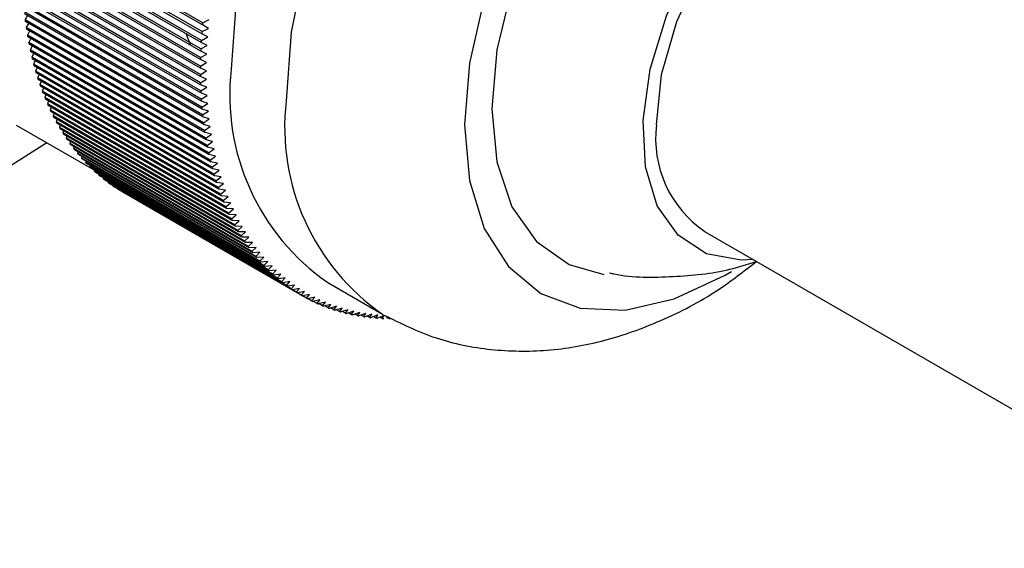
# Model space of a CAD drawing. Units: millimetres. Extents: x 4 to 1496, y 5 to 1495.
# Drawn here: x 332 to 358, y 1366 to 1380 of the extents above; entities that cross this region are included whole.
import ezdxf

# ---------------------------------------------------------------- set-up
doc = ezdxf.new("R2010")
doc.units = ezdxf.units.MM

msp = doc.modelspace()

# ---------------------------------------------------------------- linework, layer by layer
at = {"color": 7, "linetype": 'Continuous', "lineweight": 25}
for p, q in [((336.929, 1379.516), (332.332, 1382.169)), ((336.909, 1379.29), (332.312, 1381.943)), ((336.923, 1379.461), (332.327, 1382.114)), ((336.889, 1379.011), (332.293, 1381.664)), ((336.893, 1379.065), (332.296, 1381.719)), ((336.904, 1379.235), (332.308, 1381.888)), ((336.878, 1378.789), (332.282, 1381.442)), ((336.88, 1378.843), (332.284, 1381.496)), ((336.871, 1378.569), (332.274, 1381.222)), ((336.872, 1378.623), (332.276, 1381.276)), ((336.868, 1378.404), (332.271, 1381.057)), ((336.867, 1378.351), (332.271, 1381.005)), ((336.867, 1378.188), (332.271, 1380.841)), ((336.868, 1378.136), (332.271, 1380.789)), ((336.871, 1377.974), (332.274, 1380.627)), ((336.872, 1377.922), (332.276, 1380.576)), ((336.878, 1377.763), (332.282, 1380.416)), ((336.88, 1377.711), (332.284, 1380.365)), ((336.889, 1377.554), (332.293, 1380.207)), ((336.893, 1377.503), (332.296, 1380.156)), ((336.904, 1377.347), (332.308, 1380)), ((336.909, 1377.297), (332.312, 1379.951)), ((336.923, 1377.143), (332.327, 1379.797)), ((336.929, 1377.094), (332.332, 1379.747)), ((332.41, 1379.702), (332.35, 1379.596)), ((336.946, 1376.942), (332.35, 1379.596)), ((336.953, 1376.894), (332.356, 1379.547)), ((332.434, 1379.502), (332.377, 1379.398)), ((336.973, 1376.744), (332.377, 1379.398)), ((336.909, 1379.29), (337.074, 1379.375)), ((337.074, 1379.375), (336.923, 1379.461)), ((336.929, 1379.516), (337.096, 1379.599)), ((336.98, 1376.696), (332.384, 1379.35)), ((332.462, 1379.305), (332.408, 1379.202)), ((337.004, 1376.549), (332.408, 1379.202)), ((337.012, 1376.502), (332.416, 1379.155)), ((336.488, 1379.243), (336.614, 1378.942)), ((336.893, 1379.065), (337.057, 1379.152)), ((337.057, 1379.152), (336.904, 1379.235)), ((332.494, 1379.11), (332.442, 1379.01)), ((337.038, 1376.357), (332.442, 1379.01)), ((337.048, 1376.31), (332.451, 1378.964)), ((332.53, 1378.918), (332.481, 1378.821)), ((336.88, 1378.843), (337.043, 1378.931)), ((337.043, 1378.931), (336.889, 1379.011)), ((337.077, 1376.168), (332.481, 1378.821)), ((337.087, 1376.122), (332.491, 1378.775)), ((332.569, 1378.73), (332.523, 1378.635)), ((337.119, 1375.982), (332.523, 1378.635)), ((336.872, 1378.623), (337.034, 1378.712)), ((337.034, 1378.712), (336.878, 1378.789)), ((337.13, 1375.937), (332.534, 1378.59)), ((332.613, 1378.545), (332.569, 1378.452)), ((337.165, 1375.799), (332.569, 1378.452)), ((337.177, 1375.755), (332.581, 1378.408)), ((332.66, 1378.363), (332.619, 1378.273)), ((336.868, 1378.404), (337.028, 1378.495)), ((337.028, 1378.495), (336.871, 1378.569)), ((337.215, 1375.62), (332.619, 1378.273)), ((337.228, 1375.576), (332.632, 1378.23)), ((332.711, 1378.184), (332.672, 1378.097)), ((337.026, 1378.28), (336.867, 1378.351)), ((336.867, 1378.188), (337.026, 1378.28)), ((337.028, 1378.067), (336.868, 1378.136)), ((337.269, 1375.444), (332.672, 1378.097)), ((337.282, 1375.401), (332.686, 1378.055)), ((332.766, 1378.009), (332.73, 1377.925)), ((337.326, 1375.271), (332.73, 1377.925)), ((337.34, 1375.23), (332.744, 1377.883)), ((336.871, 1377.974), (337.028, 1378.067)), ((337.034, 1377.857), (336.872, 1377.922)), ((336.878, 1377.763), (337.034, 1377.857)), ((332.824, 1377.837), (332.791, 1377.756)), ((337.387, 1375.102), (332.791, 1377.756)), ((337.402, 1375.062), (332.806, 1377.715)), ((332.887, 1377.669), (332.855, 1377.591)), ((337.043, 1377.649), (336.88, 1377.711)), ((336.889, 1377.554), (337.043, 1377.649)), ((337.452, 1374.937), (332.855, 1377.591)), ((337.468, 1374.898), (332.872, 1377.551)), ((332.953, 1377.504), (332.924, 1377.429)), ((337.52, 1374.776), (332.924, 1377.429)), ((337.537, 1374.737), (332.941, 1377.39)), ((333.022, 1377.343), (332.996, 1377.271)), ((337.057, 1377.443), (336.893, 1377.503)), ((336.904, 1377.347), (337.057, 1377.443)), ((337.592, 1374.618), (332.996, 1377.271)), ((337.61, 1374.58), (333.014, 1377.234)), ((333.096, 1377.186), (333.071, 1377.118)), ((337.668, 1374.464), (333.071, 1377.118)), ((337.074, 1377.241), (336.909, 1377.297)), ((336.923, 1377.143), (337.074, 1377.241)), ((337.096, 1377.041), (336.929, 1377.094)), ((332.12, 1376.884), (334.134, 1375.721)), ((337.687, 1374.427), (333.09, 1377.081)), ((333.173, 1377.033), (333.151, 1376.968)), ((337.747, 1374.314), (333.151, 1376.968)), ((337.767, 1374.279), (333.17, 1376.932)), ((333.254, 1376.884), (333.233, 1376.822)), ((336.946, 1376.942), (337.096, 1377.041)), ((337.121, 1376.843), (336.953, 1376.894)), ((336.973, 1376.744), (337.121, 1376.843)), ((337.83, 1374.169), (333.233, 1376.822)), ((337.85, 1374.134), (333.254, 1376.787)), ((333.338, 1376.739), (333.32, 1376.68)), ((337.916, 1374.027), (333.32, 1376.68)), ((337.937, 1373.993), (333.341, 1376.646)), ((333.426, 1376.597), (333.409, 1376.542)), ((337.15, 1376.649), (336.98, 1376.696)), ((337.004, 1376.549), (337.15, 1376.649)), ((338.005, 1373.889), (333.409, 1376.542)), ((338.028, 1373.856), (333.432, 1376.509)), ((333.517, 1376.46), (333.502, 1376.409)), ((338.098, 1373.755), (333.502, 1376.409)), ((338.122, 1373.724), (333.525, 1376.377)), ((337.183, 1376.457), (337.012, 1376.502)), ((337.038, 1376.357), (337.183, 1376.457)), ((333.611, 1376.327), (333.599, 1376.28)), ((338.195, 1373.626), (333.599, 1376.28)), ((338.219, 1373.595), (333.623, 1376.249)), ((333.71, 1376.199), (333.698, 1376.155)), ((338.295, 1373.501), (333.698, 1376.155)), ((338.319, 1373.471), (333.723, 1376.125)), ((333.811, 1376.074), (333.802, 1376.034)), ((337.219, 1376.269), (337.048, 1376.31)), ((337.077, 1376.168), (337.219, 1376.269)), ((337.259, 1376.084), (337.087, 1376.122)), ((337.119, 1375.982), (337.259, 1376.084)), ((338.398, 1373.381), (333.802, 1376.034)), ((338.423, 1373.352), (333.827, 1376.005)), ((333.916, 1375.954), (333.908, 1375.918)), ((338.504, 1373.264), (333.908, 1375.918)), ((338.53, 1373.237), (333.934, 1375.89)), ((334.024, 1375.838), (334.017, 1375.806)), ((337.304, 1375.902), (337.13, 1375.937)), ((337.165, 1375.799), (337.304, 1375.902)), ((338.614, 1373.153), (334.017, 1375.806)), ((338.641, 1373.126), (334.045, 1375.779)), ((334.135, 1375.727), (334.13, 1375.699)), ((338.726, 1373.045), (334.13, 1375.699)), ((338.754, 1373.02), (334.158, 1375.673)), ((334.25, 1375.62), (334.246, 1375.596)), ((338.842, 1372.943), (334.246, 1375.596)), ((338.871, 1372.918), (334.274, 1375.572)), ((337.352, 1375.723), (337.177, 1375.755)), ((337.215, 1375.62), (337.352, 1375.723)), ((337.403, 1375.547), (337.228, 1375.576)), ((334.368, 1375.518), (334.365, 1375.498)), ((338.961, 1372.844), (334.365, 1375.498)), ((338.99, 1372.821), (334.394, 1375.475)), ((334.489, 1375.42), (334.486, 1375.404)), ((339.083, 1372.751), (334.486, 1375.404)), ((339.113, 1372.729), (334.517, 1375.382)), ((334.613, 1375.327), (334.611, 1375.316)), ((339.207, 1372.662), (334.611, 1375.316)), ((337.269, 1375.444), (337.403, 1375.547)), ((337.459, 1375.375), (337.282, 1375.401)), ((337.326, 1375.271), (337.459, 1375.375)), ((339.238, 1372.641), (334.642, 1375.295)), ((334.74, 1375.238), (334.739, 1375.231)), ((339.335, 1372.578), (334.739, 1375.231)), ((339.367, 1372.558), (334.77, 1375.212)), ((334.87, 1375.154), (334.869, 1375.152)), ((339.465, 1372.499), (334.869, 1375.152)), ((339.498, 1372.48), (334.901, 1375.134)), ((337.518, 1375.207), (337.34, 1375.23)), ((337.387, 1375.102), (337.518, 1375.207)), ((337.58, 1375.042), (337.402, 1375.062)), ((337.452, 1374.937), (337.58, 1375.042)), ((337.647, 1374.881), (337.468, 1374.898)), ((337.52, 1374.776), (337.647, 1374.881)), ((337.717, 1374.723), (337.537, 1374.737)), ((337.592, 1374.618), (337.717, 1374.723)), ((337.79, 1374.569), (337.61, 1374.58)), ((337.668, 1374.464), (337.79, 1374.569)), ((337.867, 1374.419), (337.687, 1374.427)), ((337.747, 1374.314), (337.867, 1374.419)), ((337.948, 1374.274), (337.767, 1374.279)), ((337.83, 1374.169), (337.948, 1374.274)), ((338.032, 1374.132), (337.85, 1374.134)), ((337.916, 1374.027), (338.032, 1374.132)), ((349.865, 1374.145), (364.008, 1365.981)), ((338.119, 1373.994), (337.937, 1373.993)), ((338.005, 1373.889), (338.119, 1373.994)), ((338.21, 1373.86), (338.028, 1373.856)), ((338.098, 1373.755), (338.21, 1373.86)), ((338.304, 1373.73), (338.122, 1373.724)), ((338.195, 1373.626), (338.304, 1373.73)), ((338.402, 1373.605), (338.219, 1373.595)), ((338.295, 1373.501), (338.402, 1373.605)), ((338.503, 1373.484), (338.319, 1373.471)), ((338.398, 1373.381), (338.503, 1373.484)), ((338.607, 1373.367), (338.423, 1373.352)), ((338.504, 1373.264), (338.607, 1373.367)), ((338.714, 1373.255), (338.53, 1373.237)), ((338.614, 1373.153), (338.714, 1373.255)), ((338.824, 1373.147), (338.641, 1373.126)), ((338.726, 1373.045), (338.824, 1373.147)), ((338.938, 1373.043), (338.754, 1373.02)), ((338.842, 1372.943), (338.938, 1373.043)), ((339.054, 1372.945), (338.871, 1372.918)), ((338.961, 1372.844), (339.054, 1372.945)), ((339.174, 1372.85), (338.99, 1372.821)), ((339.083, 1372.751), (339.174, 1372.85)), ((340.148, 1372.826), (341.562, 1372.01)), ((339.296, 1372.761), (339.113, 1372.729)), ((339.207, 1372.662), (339.296, 1372.761)), ((339.422, 1372.676), (339.238, 1372.641)), ((339.335, 1372.578), (339.422, 1372.676)), ((339.55, 1372.595), (339.367, 1372.558)), ((339.465, 1372.499), (339.55, 1372.595)), ((339.681, 1372.52), (339.498, 1372.48)), ((339.599, 1372.424), (339.501, 1372.481)), ((339.599, 1372.424), (339.681, 1372.52)), ((339.814, 1372.449), (339.632, 1372.407)), ((339.735, 1372.355), (339.641, 1372.409)), ((339.735, 1372.355), (339.814, 1372.449)), ((339.95, 1372.383), (339.768, 1372.338)), ((339.873, 1372.29), (339.783, 1372.342)), ((339.873, 1372.29), (339.95, 1372.383)), ((340.089, 1372.322), (339.907, 1372.275)), ((340.015, 1372.23), (339.928, 1372.28)), ((340.015, 1372.23), (340.089, 1372.322)), ((340.231, 1372.265), (340.049, 1372.216)), ((340.158, 1372.175), (340.075, 1372.223)), ((340.158, 1372.175), (340.231, 1372.265)), ((340.375, 1372.214), (340.194, 1372.162)), ((340.305, 1372.125), (340.224, 1372.171)), ((340.305, 1372.125), (340.375, 1372.214)), ((340.521, 1372.167), (340.341, 1372.113)), ((340.453, 1372.079), (340.376, 1372.124)), ((340.453, 1372.079), (340.521, 1372.167)), ((340.669, 1372.126), (340.49, 1372.069)), ((340.604, 1372.039), (340.53, 1372.082)), ((340.604, 1372.039), (340.669, 1372.126)), ((340.82, 1372.089), (340.641, 1372.03)), ((340.757, 1372.004), (340.686, 1372.045)), ((340.757, 1372.004), (340.82, 1372.089)), ((340.973, 1372.057), (340.795, 1371.996)), ((340.913, 1371.974), (340.973, 1372.057)), ((341.129, 1372.03), (340.951, 1371.967)), ((341.07, 1371.949), (341.129, 1372.03)), ((340.913, 1371.974), (340.845, 1372.013)), ((341.07, 1371.949), (341.005, 1371.986)), ((341.286, 1372.008), (341.109, 1371.943)), ((341.23, 1371.929), (341.167, 1371.965)), ((341.23, 1371.929), (341.286, 1372.008)), ((341.445, 1371.992), (341.269, 1371.924)), ((341.392, 1371.913), (341.332, 1371.948)), ((341.392, 1371.913), (341.445, 1371.992)), ((341.607, 1371.98), (341.432, 1371.911)), ((341.555, 1371.903), (341.498, 1371.937)), ((341.555, 1371.903), (341.607, 1371.98)), ((341.721, 1371.898), (341.666, 1371.93))]:
    msp.add_line(p, q, dxfattribs=at)
at = {"color": 7, "linetype": 'Continuous', "lineweight": 25, "flags": 128}
for points in [[(332.907, 1376.429), (331.511, 1375.542), (329.649, 1374.611), (327.821, 1373.985), (326.059, 1373.674), (324.394, 1373.685), (322.855, 1374.016), (321.472, 1374.662), (320.267, 1375.612), (319.264, 1376.849), (318.478, 1378.349), (317.926, 1380.088), (317.615, 1382.033), (317.553, 1384.15), (317.74, 1386.401), (318.172, 1388.747), (318.843, 1391.144), (319.739, 1393.551), (320.846, 1395.924), (322.143, 1398.221), (323.607, 1400.402), (325.212, 1402.426), (326.93, 1404.259), (328.729, 1405.866)], [(352.147, 1393.612), (351.602, 1393.874), (350.39, 1394.154), (349.05, 1394.102), (347.621, 1393.719), (346.148, 1393.017), (344.674, 1392.018), (343.245, 1390.751), (341.905, 1389.255), (340.693, 1387.576), (339.648, 1385.765), (338.799, 1383.876), (338.174, 1381.967), (337.791, 1380.096), (337.662, 1378.32)], [(357.097, 1384.194), (357.108, 1384.648), (356.979, 1386.086), (356.596, 1387.321), (355.976, 1388.304), (355.14, 1388.997), (354.122, 1389.374), (352.961, 1389.42), (351.701, 1389.134), (350.39, 1388.527), (349.08, 1387.621), (347.82, 1386.452), (346.658, 1385.065), (345.64, 1383.513), (344.805, 1381.855), (344.184, 1380.155), (343.802, 1378.48), (343.673, 1376.892), (343.673, 1376.892)], [(355.832, 1386.859), (355.253, 1387.656), (354.412, 1388.249), (353.395, 1388.515), (352.248, 1388.443), (351.019, 1388.035), (349.762, 1387.31), (348.533, 1386.298), (347.385, 1385.046), (346.369, 1383.606), (345.528, 1382.042), (344.899, 1380.423), (344.511, 1378.819), (344.38, 1377.3)], [(351.115, 1373.423), (350.802, 1373.407), (349.911, 1373.57), (349.178, 1374.043), (348.645, 1374.802), (348.339, 1375.806), (348.277, 1377.001), (348.462, 1378.321), (348.885, 1379.697), (349.522, 1381.053), (350.339, 1382.317), (351.293, 1383.421), (352.332, 1384.305), (353.399, 1384.921), (354.437, 1385.236), (355.391, 1385.233), (356.208, 1384.913), (356.846, 1384.293), (357.115, 1383.816)], [(348.622, 1376.892), (348.756, 1378.187), (349.147, 1379.555), (349.772, 1380.909), (350.592, 1382.165), (351.554, 1383.244), (352.599, 1384.077), (353.66, 1384.612), (354.672, 1384.817), (355.569, 1384.677), (355.865, 1384.537)], [(344.38, 1377.3), (344.511, 1375.933), (344.899, 1374.777), (345.528, 1373.883), (346.369, 1373.29), (347.262, 1373.037)], [(343.673, 1376.892), (343.802, 1375.453), (344.184, 1374.218), (344.805, 1373.236), (345.64, 1372.542), (346.658, 1372.165), (347.82, 1372.119), (349.08, 1372.405), (350.39, 1373.013), (350.553, 1373.109)]]:
    msp.add_lwpolyline(points, dxfattribs=at)
at = {"color": 8, "linetype": 'Continuous', "lineweight": 25, "flags": 128}
msp.add_lwpolyline([(353.572, 1392.789), (353.016, 1393.057), (351.804, 1393.337), (350.464, 1393.285), (349.035, 1392.903), (347.562, 1392.201), (346.088, 1391.202), (344.66, 1389.935), (343.319, 1388.439), (342.108, 1386.76), (341.062, 1384.948), (340.213, 1383.06), (339.588, 1381.151), (339.205, 1379.28), (339.077, 1377.504)], dxfattribs=at)
at = {"color": 7, "linetype": 'Continuous', "lineweight": 25}
for centre, radius, start, end in [((341.863, 1380.782), 9.586, 187.111, 187.4035), ((341.535, 1380.737), 9.255, 188.3223, 188.6217), ((350.863, 1378.168), 14, 174.4756, 174.7028), ((341.216, 1380.686), 8.932, 189.5624, 189.869), ((350.481, 1378.201), 13.615, 175.4148, 175.6463), ((340.907, 1380.63), 8.618, 190.8323, 191.1463), ((350.098, 1378.228), 13.232, 176.3718, 176.6078), ((340.608, 1380.568), 8.313, 192.1329, 192.4545), ((340.321, 1380.502), 8.018, 193.4652, 193.7947), ((349.336, 1378.262), 12.469, 178.3425, 178.5879), ((349.716, 1378.248), 12.849, 177.3474, 177.588), ((340.044, 1380.431), 7.733, 194.8301, 195.1676), ((348.959, 1378.269), 12.092, 179.3578, 179.6084), ((339.779, 1380.357), 7.457, 196.2284, 196.5742), ((348.585, 1378.269), 11.718, 180.3944, 180.6502), ((343.499, 1377.652), 5.875, 173.4667, 235.2211), ((339.526, 1380.279), 7.192, 197.6608, 198.015), ((339.285, 1380.198), 6.938, 199.1282, 199.491), ((348.215, 1378.262), 11.348, 181.4531, 181.7144), ((339.056, 1380.115), 6.695, 200.6311, 201.0026), ((347.851, 1378.248), 10.983, 182.5348, 182.8019), ((338.84, 1380.029), 6.462, 202.17, 202.5504), ((338.637, 1379.942), 6.241, 203.7454, 204.1348), ((347.492, 1378.228), 10.624, 183.6405, 183.9136), ((347.14, 1378.201), 10.271, 184.7711, 185.0504), ((338.446, 1379.855), 6.032, 205.3576, 205.7559), ((338.269, 1379.766), 5.833, 207.0066, 207.4139), ((346.795, 1378.168), 9.925, 185.9276, 186.2134), ((338.104, 1379.679), 5.646, 208.6924, 209.1087), ((346.459, 1378.129), 9.586, 187.111, 187.4035), ((351.49, 1376.534), 2.889, 172.8913, 235.7966), ((337.951, 1379.592), 5.471, 210.4149, 210.84), ((337.812, 1379.506), 5.307, 212.1734, 212.6072), ((346.131, 1378.084), 9.255, 188.3223, 188.6217), ((337.684, 1379.422), 5.155, 213.9674, 214.4097), ((337.569, 1379.341), 5.014, 215.796, 216.2465), ((345.812, 1378.033), 8.932, 189.5624, 189.869), ((345.503, 1377.976), 8.618, 190.8323, 191.1463), ((337.466, 1379.264), 4.884, 217.6578, 218.1163), ((337.374, 1379.19), 4.767, 219.5516, 220.0176), ((345.205, 1377.915), 8.313, 192.1329, 192.4545), ((337.293, 1379.12), 4.66, 221.4757, 221.9487), ((337.223, 1379.056), 4.565, 223.4279, 223.9075), ((344.917, 1377.849), 8.018, 193.4652, 193.7947), ((337.164, 1378.997), 4.481, 225.4061, 225.8917), ((337.114, 1378.944), 4.409, 227.4078, 227.8986), ((337.073, 1378.898), 4.348, 229.4301, 229.9256), ((344.64, 1377.778), 7.733, 194.8301, 195.1676), ((344.375, 1377.704), 7.457, 196.2284, 196.5742), ((337.042, 1378.86), 4.298, 231.4702, 231.9695), ((337.018, 1378.829), 4.259, 233.5248, 234.0271), ((337.002, 1378.806), 4.231, 235.5905, 236.0951), ((344.122, 1377.626), 7.192, 197.6608, 198.015), ((336.993, 1378.792), 4.214, 237.664, 238.1698), ((336.99, 1378.788), 4.209, 239.7415, 240.2478), ((343.881, 1377.545), 6.938, 199.1282, 199.491), ((343.652, 1377.461), 6.695, 200.6311, 201.0026), ((343.436, 1377.376), 6.462, 202.17, 202.5504), ((343.233, 1377.289), 6.241, 203.7454, 204.1348), ((343.042, 1377.201), 6.032, 205.3576, 205.7559), ((342.865, 1377.113), 5.833, 207.0066, 207.4139), ((342.7, 1377.025), 5.646, 208.6924, 209.1087), ((342.547, 1376.938), 5.471, 210.4149, 210.84), ((342.408, 1376.853), 5.307, 212.1734, 212.6072), ((342.28, 1376.769), 5.155, 213.9674, 214.4097), ((342.165, 1376.688), 5.014, 215.796, 216.2465), ((342.062, 1376.61), 4.884, 217.6578, 218.1163), ((341.97, 1376.536), 4.767, 219.5516, 220.0176), ((341.889, 1376.467), 4.66, 221.4757, 221.9487), ((341.819, 1376.403), 4.565, 223.4279, 223.9075), ((341.76, 1376.344), 4.481, 225.4061, 225.8917), ((341.71, 1376.291), 4.409, 227.4078, 227.8986), ((341.67, 1376.245), 4.348, 229.4301, 229.9256), ((341.638, 1376.206), 4.298, 231.4702, 231.9695), ((341.614, 1376.176), 4.259, 233.5248, 234.0271), ((341.598, 1376.153), 4.231, 235.5905, 236.0951), ((341.589, 1376.139), 4.214, 237.664, 238.1698), ((341.586, 1376.134), 4.209, 239.7415, 240.2478), ((341.589, 1376.139), 4.214, 241.8194, 242.3253), ((341.596, 1376.154), 4.231, 243.8942, 244.3988), ((341.608, 1376.179), 4.259, 245.9622, 246.4646), ((341.623, 1376.215), 4.297, 248.0199, 248.5193), ((341.641, 1376.261), 4.347, 250.064, 250.5595), ((341.66, 1376.319), 4.408, 252.0911, 252.582), ((341.681, 1376.389), 4.481, 254.0982, 254.5838), ((341.702, 1376.47), 4.564, 256.0826, 256.5622), ((341.723, 1376.562), 4.659, 258.0416, 258.5147), ((341.743, 1376.667), 4.766, 259.9729, 260.4389), ((341.761, 1376.783), 4.883, 261.8744, 262.333), ((341.776, 1376.911), 5.013, 263.7445, 264.1951), ((341.789, 1377.052), 5.153, 265.5815, 266.0239), ((341.798, 1377.204), 5.306, 267.3843, 267.8182), ((341.802, 1377.367), 5.469, 269.1518, 269.577)]:
    msp.add_arc(centre, radius, start, end, dxfattribs=at)
at = {"color": 8, "linetype": 'Continuous', "lineweight": 25}
msp.add_arc((344.91, 1376.835), 5.871, 173.4543, 235.3523, dxfattribs=at)
at = {"color": 7, "linetype": 'Continuous', "lineweight": 25}
for points, knots in [([(341.581, 1371.999), (342.027, 1371.779), (342.908, 1371.344), (344.355, 1371.06), (345.816, 1371.041), (347.293, 1371.296), (348.771, 1371.825), (350.094, 1372.511), (350.875, 1373.118), (351.2, 1373.371)], [0, 0, 0, 0, 0.145245, 0.287214, 0.429064, 0.574342, 0.726105, 0.885967, 1, 1, 1, 1]), ([(347.416, 1373.075), (347.451, 1373.067), (347.985, 1372.945), (349.037, 1372.967), (350.278, 1373.072), (350.973, 1373.297), (351.2, 1373.371)], [0, 0, 0, 0, 0.028626, 0.428308, 0.813974, 1, 1, 1, 1])]:
    msp.add_open_spline(points, degree=3, knots=knots, dxfattribs=at)

doc.saveas('drawing.dxf')
